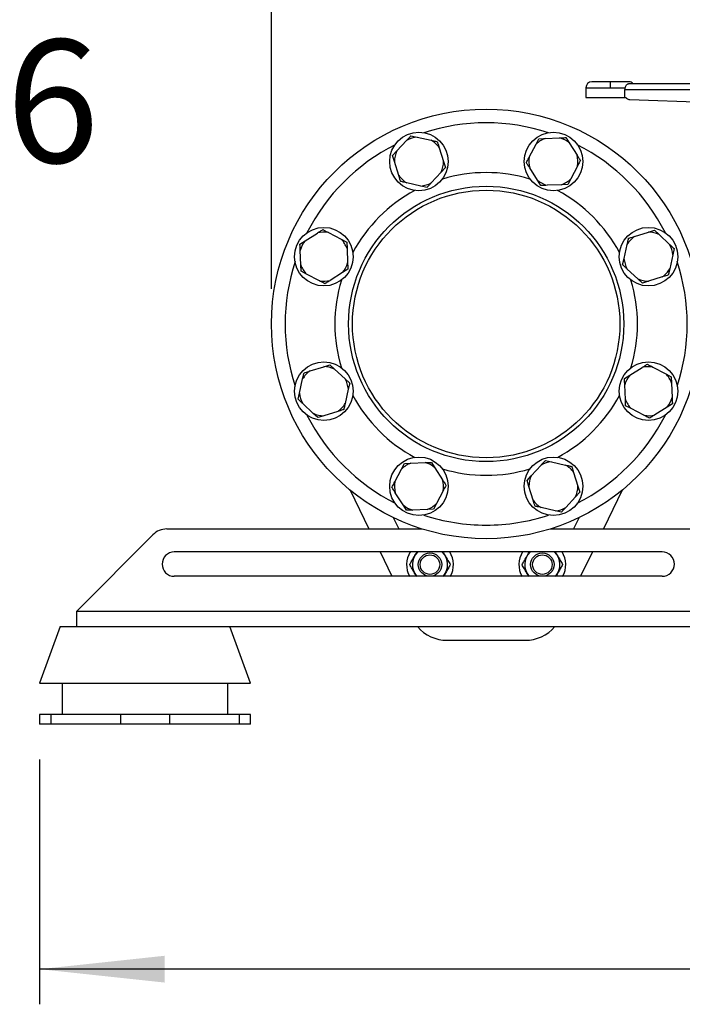
# Model space of a CAD drawing. Units: millimetres. Extents: x 4 to 416, y 4 to 293.
# Drawn here: x 214 to 233, y 57 to 85 of the extents above; entities that cross this region are included whole.
import ezdxf

# ---------------------------------------------------------------- set-up
doc = ezdxf.new("R2010")
doc.units = ezdxf.units.MM
doc.layers.add('FORMAT', color=7, linetype='Continuous')
doc.layers.add('SETHIGH', color=7, linetype='Continuous')
doc.styles.add('SLDTEXTSTYLE0', font='TXT', dxfattribs={"width": 0.75})
doc.dimstyles.new('SLDDIMSTYLE0', dxfattribs={"dimtxt": 3.5, "dimasz": 3.556, "dimexe": 0, "dimexo": 0.0625, "dimgap": 0.875, "dimtad": 1, "dimdec": 0, "dimlfac": 18, "dimrnd": 1e-09, "dimzin": 12, "dimdsep": 46, "dimtxsty": 'SLDTEXTSTYLE0', "dimsah": 1, "dimcen": 0.09, "dimadec": 0, "dimazin": 3, "dimtfac": 1, "dimtdec": 0, "dimtofl": 0, "dimtmove": 0, "dimatfit": 3, "dimfxl": 0, "dimfrac": 2, "dimtolj": 1, "dimtzin": 12, "dimarcsym": 0})

# ---------------------------------------------------------------- blocks, each defined once
blk = doc.blocks.new('_D_5')
at = {"layer": 'SETHIGH'}
for p, q in [((214.611, 64.307), (214.611, 57.34)), ((304.5, 64.307), (304.5, 57.34)), ((304.5, 58.34), (214.611, 58.34))]:
    blk.add_line(p, q, dxfattribs=at)
for points in [[(214.611, 58.34), (218.167, 57.959), (218.167, 58.721)], [(304.5, 58.34), (300.944, 58.721), (300.944, 57.959)]]:
    blk.add_solid(points, dxfattribs=at)
at = {"layer": 'SETHIGH', "insert": (252.238, 62.852), "char_height": 3.5, "attachment_point": 1, "style": 'SLDTEXTSTYLE0'}
blk.add_mtext('1618', dxfattribs=at)
blk = doc.blocks.new('_D_6')
at = {"layer": 'SETHIGH'}
for p, q in [((221.211, 77.696), (221.211, 155.06)), ((301.655, 103.885), (301.655, 155.06)), ((301.655, 154.06), (221.211, 154.06))]:
    blk.add_line(p, q, dxfattribs=at)
for points in [[(221.211, 154.06), (224.767, 153.679), (224.767, 154.441)], [(301.655, 154.06), (298.099, 154.441), (298.099, 153.679)]]:
    blk.add_solid(points, dxfattribs=at)
at = {"layer": 'SETHIGH', "insert": (254.357, 158.572), "char_height": 3.5, "attachment_point": 1, "style": 'SLDTEXTSTYLE0'}
blk.add_mtext('1448', dxfattribs=at)
blk = doc.blocks.new('SW_NOTE_0_2')
at = {"layer": 'FORMAT', "color": 0, "char_height": 3.5, "attachment_point": 2, "style": 'SLDTEXTSTYLE0'}
for s, insert in [('DN100 PN16', (13.398, 4.512)), ('SUCTION', (13.662, -0.014))]:
    blk.add_mtext(s, dxfattribs=dict(at, insert=insert))

msp = doc.modelspace()

# ---------------------------------------------------------------- linework, layer by layer
at = {"color": 7, "linetype": 'Continuous', "lineweight": 25}
for p, q in [((230.85, 83.585), (230.329, 83.585)), ((231.384, 83.585), (230.85, 83.585)), ((240.979, 83.529), (231.373, 83.529)), ((230.162, 83.418), (230.162, 83.141)), ((230.848, 83.418), (231.279, 83.418)), ((231.266, 83.141), (231.266, 83.363)), ((231.266, 83.363), (240.973, 83.363)), ((230.162, 83.141), (231.266, 83.141)), ((231.266, 83.141), (231.294, 83.141)), ((231.416, 83.081), (240.015, 82.78)), ((224.779, 81.617), (225.058, 81.918)), ((225.18, 82.05), (225.355, 82.011)), ((225.355, 82.011), (225.756, 81.921)), ((228.55, 81.444), (228.741, 81.807)), ((228.741, 81.807), (228.824, 81.966)), ((228.824, 81.966), (229.003, 81.973)), ((229.003, 81.973), (229.414, 81.99)), ((229.593, 81.997), (229.689, 81.845)), ((229.689, 81.845), (229.909, 81.498)), ((224.658, 81.485), (224.779, 81.617)), ((225.984, 81.71), (226.106, 81.318)), ((224.711, 81.313), (224.658, 81.485)), ((224.833, 80.921), (224.711, 81.313)), ((226.106, 81.318), (226.16, 81.146)), ((226.038, 81.014), (225.759, 80.713)), ((226.16, 81.146), (226.038, 81.014)), ((228.782, 80.786), (228.562, 81.133)), ((229.921, 81.188), (229.73, 80.824)), ((225.463, 80.62), (225.062, 80.71)), ((228.878, 80.634), (228.782, 80.786)), ((229.73, 80.824), (229.647, 80.665)), ((225.638, 80.581), (225.463, 80.62)), ((229.468, 80.658), (229.057, 80.641)), ((229.647, 80.665), (229.468, 80.658)), ((222.173, 79.063), (222.52, 79.283)), ((222.831, 79.295), (223.194, 79.104)), ((231.547, 79.185), (231.939, 79.307)), ((231.939, 79.307), (232.111, 79.361)), ((232.111, 79.361), (232.243, 79.239)), ((222.021, 78.967), (222.173, 79.063)), ((223.194, 79.104), (223.353, 79.021)), ((223.353, 79.021), (223.361, 78.842)), ((232.243, 79.239), (232.544, 78.96)), ((222.045, 78.378), (222.028, 78.788)), ((223.361, 78.842), (223.377, 78.431)), ((231.246, 78.556), (231.336, 78.956)), ((232.676, 78.839), (232.637, 78.663)), ((231.207, 78.381), (231.246, 78.556)), ((232.637, 78.663), (232.547, 78.263)), ((222.052, 78.198), (222.045, 78.378)), ((222.211, 78.115), (222.052, 78.198)), ((223.233, 78.156), (222.885, 77.936)), ((223.384, 78.252), (223.233, 78.156)), ((231.64, 77.98), (231.339, 78.259)), ((222.575, 77.924), (222.211, 78.115)), ((231.772, 77.859), (231.64, 77.98)), ((231.944, 77.912), (231.772, 77.859)), ((232.336, 78.034), (231.944, 77.912)), ((222.308, 75.358), (222.7, 75.48)), ((222.7, 75.48), (222.872, 75.534)), ((222.872, 75.534), (223.004, 75.412)), ((223.004, 75.412), (223.306, 75.133)), ((231.412, 75.236), (231.759, 75.456)), ((232.069, 75.468), (232.433, 75.278)), ((222.007, 74.729), (222.097, 75.13)), ((231.26, 75.14), (231.412, 75.236)), ((232.433, 75.278), (232.592, 75.194)), ((232.592, 75.194), (232.599, 75.015)), ((223.398, 74.837), (223.308, 74.436)), ((223.438, 75.012), (223.398, 74.837)), ((231.284, 74.551), (231.267, 74.961)), ((232.599, 75.015), (232.616, 74.604)), ((221.968, 74.554), (222.007, 74.729)), ((231.291, 74.371), (231.284, 74.551)), ((222.402, 74.153), (222.1, 74.432)), ((231.45, 74.288), (231.291, 74.371)), ((231.814, 74.097), (231.45, 74.288)), ((232.471, 74.329), (232.124, 74.109)), ((232.623, 74.425), (232.471, 74.329)), ((222.534, 74.032), (222.402, 74.153)), ((222.705, 74.085), (222.534, 74.032)), ((223.097, 74.207), (222.705, 74.085)), ((224.723, 72.205), (224.914, 72.568)), ((224.914, 72.568), (224.997, 72.727)), ((224.997, 72.727), (225.177, 72.735)), ((225.177, 72.735), (225.587, 72.751)), ((225.766, 72.758), (225.862, 72.607)), ((225.862, 72.607), (226.082, 72.259)), ((228.606, 72.378), (228.885, 72.68)), ((229.007, 72.812), (229.182, 72.772)), ((229.182, 72.772), (229.582, 72.682)), ((228.485, 72.246), (228.606, 72.378)), ((229.811, 72.471), (229.933, 72.079)), ((228.538, 72.074), (228.485, 72.246)), ((228.66, 71.682), (228.538, 72.074)), ((229.933, 72.079), (229.987, 71.908)), ((223.45, 71.968), (223.984, 70.863)), ((224.955, 71.547), (224.735, 71.894)), ((226.094, 71.949), (225.904, 71.585)), ((229.865, 71.776), (229.586, 71.474)), ((229.987, 71.908), (229.865, 71.776)), ((231.194, 71.968), (230.66, 70.863)), ((225.051, 71.395), (224.955, 71.547)), ((225.904, 71.585), (225.82, 71.426)), ((229.289, 71.381), (228.889, 71.471)), ((224.676, 71.188), (224.833, 70.863)), ((225.641, 71.419), (225.23, 71.402)), ((225.82, 71.426), (225.641, 71.419)), ((229.465, 71.342), (229.289, 71.381)), ((229.969, 71.188), (229.812, 70.863)), ((215.667, 68.529), (217.837, 70.7)), ((218.23, 70.863), (225.501, 70.863)), ((229.144, 70.863), (234.417, 70.863)), ((232.333, 70.21), (218.444, 70.21)), ((224.3, 70.21), (224.635, 69.516)), ((225.148, 70.21), (225.154, 70.196)), ((229.496, 70.21), (229.49, 70.196)), ((230.345, 70.21), (230.009, 69.516)), ((232.333, 69.516), (218.444, 69.516)), ((215.667, 68.085), (215.667, 68.529)), ((215.197, 68.085), (214.611, 66.474)), ((215.197, 68.085), (215.667, 68.085)), ((215.667, 68.085), (216.994, 68.085)), ((216.994, 68.085), (218.228, 68.085)), ((218.228, 68.085), (250.111, 68.085)), ((220.611, 66.474), (220.025, 68.085)), ((226.211, 67.696), (228.433, 67.696)), ((214.611, 66.474), (220.611, 66.474)), ((215.25, 66.474), (215.25, 65.585)), ((219.972, 65.585), (219.972, 66.474)), ((214.611, 65.585), (214.611, 65.307)), ((214.933, 65.585), (214.611, 65.585)), ((214.933, 65.585), (214.933, 65.307)), ((216.917, 65.585), (214.933, 65.585)), ((216.917, 65.585), (216.917, 65.307)), ((218.305, 65.585), (216.917, 65.585)), ((218.305, 65.585), (218.305, 65.307)), ((220.289, 65.585), (218.305, 65.585)), ((220.289, 65.585), (220.289, 65.307)), ((220.611, 65.585), (220.289, 65.585)), ((220.611, 65.307), (220.611, 65.585)), ((214.933, 65.307), (214.611, 65.307)), ((216.917, 65.307), (214.933, 65.307)), ((218.305, 65.307), (216.917, 65.307)), ((220.289, 65.307), (218.305, 65.307)), ((220.611, 65.307), (220.289, 65.307))]:
    msp.add_line(p, q, dxfattribs=at)
at = {"color": 8, "linetype": 'Continuous', "lineweight": 25}
for p, q in [((230.162, 83.418), (230.848, 83.418)), ((215.667, 68.529), (250.111, 68.529))]:
    msp.add_line(p, q, dxfattribs=at)
at = {"color": 7, "linetype": 'Continuous', "lineweight": 25}
for centre, radius in [((227.322, 76.696), 6.111), ((225.409, 81.316), 0.833), ((229.236, 81.316), 0.833), ((227.322, 76.696), 3.917), ((227.322, 76.696), 3.806), ((222.703, 78.61), 0.833), ((231.941, 78.61), 0.833), ((222.703, 74.783), 0.833), ((231.941, 74.783), 0.833), ((225.409, 72.077), 0.833), ((229.236, 72.077), 0.833), ((225.723, 69.849), 0.333), ((225.723, 69.849), 0.278), ((228.921, 69.849), 0.333), ((228.921, 69.849), 0.278)]:
    msp.add_circle(centre, radius, dxfattribs=at)
for centre, radius, start, end in [((230.329, 83.418), 0.167, 90, 180), ((234.411, 83.46), 3.564, 177.9895, 180.6696), ((231.384, 83.418), 0.167, 41.8103, 90), ((225.409, 81.316), 0.698, 94.4273, 120.1862), ((225.409, 81.316), 0.698, 34.4273, 60.1862), ((229.236, 81.316), 0.698, 109.4273, 135.1862), ((229.236, 81.316), 0.698, 49.4273, 75.1862), ((225.409, 81.316), 0.698, 154.4273, 180.1862), ((225.409, 81.316), 0.698, 334.4273, 0.1862), ((229.236, 81.316), 0.698, 169.4273, 195.1862), ((229.236, 81.316), 0.698, 349.4273, 15.1862), ((225.409, 81.316), 0.698, 214.4273, 240.1862), ((225.409, 81.316), 0.698, 274.4273, 300.1862), ((229.236, 81.316), 0.698, 229.4273, 255.1862), ((229.236, 81.316), 0.698, 289.4273, 315.1862), ((222.703, 78.61), 0.698, 79.4273, 105.1862), ((231.941, 78.61), 0.698, 64.4273, 90.1862), ((222.703, 78.61), 0.698, 139.4273, 165.1862), ((222.703, 78.61), 0.698, 19.4273, 45.1862), ((231.941, 78.61), 0.698, 124.4273, 150.1862), ((231.941, 78.61), 0.698, 4.4273, 30.1862), ((231.941, 78.61), 0.698, 184.4273, 210.1862), ((222.703, 78.61), 0.698, 199.4273, 225.1862), ((222.703, 78.61), 0.698, 319.4273, 345.1862), ((231.941, 78.61), 0.698, 304.4273, 330.1862), ((222.703, 78.61), 0.698, 259.4273, 285.1862), ((231.941, 78.61), 0.698, 244.4273, 270.1862), ((222.703, 74.783), 0.698, 124.4273, 150.1862), ((222.703, 74.783), 0.698, 64.4273, 90.1862), ((231.941, 74.783), 0.698, 79.4273, 105.1862), ((222.703, 74.783), 0.698, 4.4273, 30.1862), ((231.941, 74.783), 0.698, 139.4273, 165.1862), ((231.941, 74.783), 0.698, 19.4273, 45.1862), ((222.703, 74.783), 0.698, 184.4273, 210.1862), ((231.941, 74.783), 0.698, 199.4273, 225.1862), ((231.941, 74.783), 0.698, 319.4273, 345.1862), ((222.703, 74.783), 0.698, 304.4273, 330.1862), ((222.703, 74.783), 0.698, 244.4273, 270.1862), ((231.941, 74.783), 0.698, 259.4273, 285.1862), ((225.409, 72.077), 0.698, 109.4273, 135.1862), ((225.409, 72.077), 0.698, 49.4273, 75.1862), ((229.236, 72.077), 0.698, 94.4273, 120.1862), ((229.236, 72.077), 0.698, 34.4273, 60.1862), ((229.236, 72.077), 0.698, 154.4273, 180.1862), ((225.409, 72.077), 0.698, 169.4273, 195.1862), ((225.409, 72.077), 0.698, 349.4273, 15.1862), ((229.236, 72.077), 0.698, 334.4273, 0.1862), ((225.409, 72.077), 0.698, 229.4273, 255.1862), ((225.409, 72.077), 0.698, 289.4273, 315.1862), ((229.236, 72.077), 0.698, 214.4273, 240.1862), ((229.236, 72.077), 0.698, 274.4273, 300.1862), ((218.23, 70.307), 0.556, 90, 135), ((218.444, 69.863), 0.347, 90, 270), ((225.723, 69.849), 0.667, 147.2028, 210), ((225.723, 69.849), 0.5, 133.7105, 221.8542), ((225.723, 69.849), 0.5, 318.1458, 46.2895), ((225.723, 69.849), 0.667, 330, 32.7972), ((228.921, 69.849), 0.667, 147.2028, 210), ((228.921, 69.849), 0.5, 133.7105, 221.8542), ((228.921, 69.849), 0.5, 318.1458, 46.2895), ((228.921, 69.849), 0.667, 330, 32.7972), ((232.333, 69.863), 0.347, 270, 90), ((226.211, 68.807), 1.111, 220.5493, 270), ((228.433, 68.807), 1.111, 270, 319.4507)]:
    msp.add_arc(centre, radius, start, end, dxfattribs=at)
at = {"color": 8, "linetype": 'Continuous', "lineweight": 25}
for radius, start, end in [(5.722, 71.9544, 108.0456), (5.722, 116.9544, 153.0456), (5.722, 26.9544, 63.0456), (4.306, 73.1907, 106.8093), (4.306, 118.1907, 151.8093), (4.306, 28.1907, 61.8093), (5.722, 161.9544, 198.0456), (5.722, 341.9544, 18.0456), (4.306, 163.1907, 196.8093), (4.306, 343.1907, 16.8093), (4.306, 208.1907, 241.8093), (4.306, 298.1907, 331.8093), (5.722, 206.9544, 243.0456), (5.722, 296.9544, 333.0456), (4.306, 253.1907, 270), (4.306, 270, 286.8093), (5.722, 251.9544, 270), (5.722, 270, 288.0456)]:
    msp.add_arc((227.322, 76.696), radius, start, end, dxfattribs=at)
at = {"color": 7, "linetype": 'Continuous', "lineweight": 25}
msp.add_ellipse((231.422, 83.247), major_axis=(0, 0.167), ratio=0.999617, start_param=2.26589, end_param=3.106686, dxfattribs=at)
for points, knots in [([(231.279, 83.418), (231.285, 83.434), (231.298, 83.465), (231.316, 83.502), (231.339, 83.526), (231.362, 83.528), (231.373, 83.529)], [0, 0, 0, 0, 0.241924, 0.485173, 0.737849, 1, 1, 1, 1]), ([(231.279, 83.418), (231.275, 83.409), (231.268, 83.392), (231.267, 83.372), (231.266, 83.363)], [0, 0, 0, 0, 0.50547, 1, 1, 1, 1]), ([(225.058, 81.918), (225.076, 81.938), (225.117, 81.983), (225.157, 82.026), (225.18, 82.05)], [0, 0, 0, 0, 0.421437, 1, 1, 1, 1]), ([(225.756, 81.921), (225.781, 81.915), (225.841, 81.902), (225.898, 81.889), (225.931, 81.881)], [0, 0, 0, 0, 0.42144, 1, 1, 1, 1]), ([(225.931, 81.881), (225.934, 81.87), (225.951, 81.815), (225.97, 81.756), (225.984, 81.71)], [0, 0, 0, 0, 0.20669, 1, 1, 1, 1]), ([(229.414, 81.99), (229.44, 81.991), (229.501, 81.993), (229.56, 81.996), (229.593, 81.997)], [0, 0, 0, 0, 0.421434, 1, 1, 1, 1]), ([(228.466, 81.285), (228.472, 81.295), (228.499, 81.346), (228.527, 81.401), (228.55, 81.444)], [0, 0, 0, 0, 0.206694, 1, 1, 1, 1]), ([(228.562, 81.133), (228.548, 81.155), (228.516, 81.207), (228.484, 81.256), (228.466, 81.285)], [0, 0, 0, 0, 0.42144, 1, 1, 1, 1]), ([(229.909, 81.498), (229.923, 81.476), (229.955, 81.424), (229.987, 81.375), (230.005, 81.346)], [0, 0, 0, 0, 0.421442, 1, 1, 1, 1]), ([(230.005, 81.346), (229.999, 81.336), (229.972, 81.285), (229.944, 81.23), (229.921, 81.188)], [0, 0, 0, 0, 0.206691, 1, 1, 1, 1]), ([(224.887, 80.75), (224.883, 80.761), (224.866, 80.816), (224.848, 80.875), (224.833, 80.921)], [0, 0, 0, 0, 0.206693, 1, 1, 1, 1]), ([(225.062, 80.71), (225.037, 80.716), (224.977, 80.729), (224.92, 80.742), (224.887, 80.75)], [0, 0, 0, 0, 0.421449, 1, 1, 1, 1]), ([(225.759, 80.713), (225.742, 80.693), (225.7, 80.648), (225.661, 80.605), (225.638, 80.581)], [0, 0, 0, 0, 0.421437, 1, 1, 1, 1]), ([(229.057, 80.641), (229.031, 80.64), (228.97, 80.638), (228.911, 80.635), (228.878, 80.634)], [0, 0, 0, 0, 0.4214498, 1, 1, 1, 1]), ([(222.52, 79.283), (222.542, 79.297), (222.594, 79.329), (222.643, 79.361), (222.672, 79.379)], [0, 0, 0, 0, 0.421445, 1, 1, 1, 1]), ([(222.672, 79.379), (222.682, 79.373), (222.734, 79.346), (222.788, 79.318), (222.831, 79.295)], [0, 0, 0, 0, 0.206685, 1, 1, 1, 1]), ([(231.336, 78.956), (231.342, 78.982), (231.355, 79.042), (231.368, 79.099), (231.376, 79.132)], [0, 0, 0, 0, 0.42144, 1, 1, 1, 1]), ([(231.376, 79.132), (231.387, 79.135), (231.442, 79.152), (231.501, 79.17), (231.547, 79.185)], [0, 0, 0, 0, 0.206693, 1, 1, 1, 1]), ([(222.028, 78.788), (222.027, 78.814), (222.025, 78.875), (222.022, 78.934), (222.021, 78.967)], [0, 0, 0, 0, 0.421444, 1, 1, 1, 1]), ([(232.544, 78.96), (232.564, 78.943), (232.609, 78.901), (232.652, 78.861), (232.676, 78.839)], [0, 0, 0, 0, 0.4214392, 1, 1, 1, 1]), ([(223.377, 78.431), (223.378, 78.405), (223.381, 78.344), (223.383, 78.285), (223.384, 78.252)], [0, 0, 0, 0, 0.421439, 1, 1, 1, 1]), ([(231.339, 78.259), (231.319, 78.276), (231.274, 78.318), (231.231, 78.358), (231.207, 78.381)], [0, 0, 0, 0, 0.421441, 1, 1, 1, 1]), ([(232.547, 78.263), (232.541, 78.237), (232.528, 78.177), (232.515, 78.12), (232.507, 78.088)], [0, 0, 0, 0, 0.421443, 1, 1, 1, 1]), ([(222.734, 77.84), (222.723, 77.846), (222.672, 77.873), (222.618, 77.901), (222.575, 77.924)], [0, 0, 0, 0, 0.206685, 1, 1, 1, 1]), ([(222.885, 77.936), (222.864, 77.922), (222.812, 77.89), (222.762, 77.858), (222.734, 77.84)], [0, 0, 0, 0, 0.421437, 1, 1, 1, 1]), ([(232.507, 78.088), (232.496, 78.084), (232.441, 78.067), (232.382, 78.049), (232.336, 78.034)], [0, 0, 0, 0, 0.2066852, 1, 1, 1, 1]), ([(222.137, 75.305), (222.148, 75.308), (222.204, 75.325), (222.262, 75.344), (222.308, 75.358)], [0, 0, 0, 0, 0.206692, 1, 1, 1, 1]), ([(231.759, 75.456), (231.781, 75.47), (231.833, 75.503), (231.882, 75.534), (231.911, 75.552)], [0, 0, 0, 0, 0.4214409, 1, 1, 1, 1]), ([(231.911, 75.552), (231.921, 75.546), (231.972, 75.519), (232.027, 75.491), (232.069, 75.468)], [0, 0, 0, 0, 0.20669, 1, 1, 1, 1]), ([(222.097, 75.13), (222.103, 75.155), (222.117, 75.215), (222.129, 75.272), (222.137, 75.305)], [0, 0, 0, 0, 0.421439, 1, 1, 1, 1]), ([(223.306, 75.133), (223.325, 75.116), (223.37, 75.074), (223.413, 75.035), (223.438, 75.012)], [0, 0, 0, 0, 0.421446, 1, 1, 1, 1]), ([(231.267, 74.961), (231.266, 74.987), (231.264, 75.048), (231.261, 75.107), (231.26, 75.14)], [0, 0, 0, 0, 0.421441, 1, 1, 1, 1]), ([(222.1, 74.432), (222.081, 74.45), (222.035, 74.491), (221.993, 74.531), (221.968, 74.554)], [0, 0, 0, 0, 0.421435, 1, 1, 1, 1]), ([(232.616, 74.604), (232.617, 74.578), (232.619, 74.517), (232.622, 74.459), (232.623, 74.425)], [0, 0, 0, 0, 0.421439, 1, 1, 1, 1]), ([(223.268, 74.261), (223.257, 74.257), (223.202, 74.24), (223.143, 74.222), (223.097, 74.207)], [0, 0, 0, 0, 0.2066923, 1, 1, 1, 1]), ([(223.308, 74.436), (223.302, 74.411), (223.289, 74.351), (223.276, 74.294), (223.268, 74.261)], [0, 0, 0, 0, 0.421441, 1, 1, 1, 1]), ([(231.972, 74.014), (231.962, 74.019), (231.911, 74.046), (231.856, 74.074), (231.814, 74.097)], [0, 0, 0, 0, 0.20669, 1, 1, 1, 1]), ([(232.124, 74.109), (232.102, 74.096), (232.05, 74.063), (232.001, 74.032), (231.972, 74.014)], [0, 0, 0, 0, 0.421437, 1, 1, 1, 1]), ([(225.587, 72.751), (225.613, 72.752), (225.674, 72.755), (225.733, 72.757), (225.766, 72.758)], [0, 0, 0, 0, 0.421434, 1, 1, 1, 1]), ([(228.885, 72.68), (228.902, 72.699), (228.944, 72.744), (228.984, 72.787), (229.007, 72.812)], [0, 0, 0, 0, 0.421448, 1, 1, 1, 1]), ([(229.582, 72.682), (229.608, 72.676), (229.668, 72.663), (229.725, 72.65), (229.757, 72.643)], [0, 0, 0, 0, 0.421439, 1, 1, 1, 1]), ([(229.757, 72.643), (229.761, 72.631), (229.778, 72.576), (229.796, 72.517), (229.811, 72.471)], [0, 0, 0, 0, 0.206691, 1, 1, 1, 1]), ([(224.64, 72.046), (224.645, 72.056), (224.672, 72.108), (224.7, 72.162), (224.723, 72.205)], [0, 0, 0, 0, 0.2066921, 1, 1, 1, 1]), ([(224.735, 71.894), (224.722, 71.916), (224.689, 71.968), (224.658, 72.017), (224.64, 72.046)], [0, 0, 0, 0, 0.421442, 1, 1, 1, 1]), ([(226.082, 72.259), (226.096, 72.238), (226.129, 72.186), (226.16, 72.136), (226.178, 72.108)], [0, 0, 0, 0, 0.421438, 1, 1, 1, 1]), ([(226.178, 72.108), (226.172, 72.097), (226.145, 72.046), (226.117, 71.992), (226.094, 71.949)], [0, 0, 0, 0, 0.206691, 1, 1, 1, 1]), ([(228.714, 71.511), (228.71, 71.522), (228.693, 71.578), (228.675, 71.636), (228.66, 71.682)], [0, 0, 0, 0, 0.206691, 1, 1, 1, 1]), ([(228.889, 71.471), (228.863, 71.477), (228.803, 71.491), (228.746, 71.503), (228.714, 71.511)], [0, 0, 0, 0, 0.421433, 1, 1, 1, 1]), ([(229.586, 71.474), (229.569, 71.455), (229.527, 71.409), (229.487, 71.367), (229.465, 71.342)], [0, 0, 0, 0, 0.421442, 1, 1, 1, 1]), ([(225.23, 71.402), (225.204, 71.401), (225.143, 71.399), (225.085, 71.396), (225.051, 71.395)], [0, 0, 0, 0, 0.42144, 1, 1, 1, 1]), ([(225.146, 69.851), (225.166, 69.885), (225.206, 69.955), (225.278, 70.078), (225.328, 70.163), (225.355, 70.21)], [0, 0, 0, 0, 0.3036145, 0.6176144, 1, 1, 1, 1]), ([(226.093, 70.21), (226.108, 70.183), (226.154, 70.103), (226.227, 69.975), (226.278, 69.886), (226.301, 69.847)], [0, 0, 0, 0, 0.220833, 0.654612, 1, 1, 1, 1]), ([(228.344, 69.847), (228.363, 69.881), (228.403, 69.951), (228.474, 70.075), (228.524, 70.162), (228.551, 70.21)], [0, 0, 0, 0, 0.3014254, 0.6131587, 1, 1, 1, 1]), ([(229.289, 70.21), (229.304, 70.184), (229.35, 70.106), (229.424, 69.979), (229.475, 69.89), (229.498, 69.851)], [0, 0, 0, 0, 0.215098, 0.65207, 1, 1, 1, 1]), ([(225.338, 69.516), (225.328, 69.533), (225.287, 69.604), (225.219, 69.723), (225.168, 69.812), (225.146, 69.851)], [0, 0, 0, 0, 0.157182, 0.626397, 1, 1, 1, 1]), ([(226.301, 69.847), (226.281, 69.813), (226.24, 69.743), (226.174, 69.629), (226.13, 69.553), (226.108, 69.516)], [0, 0, 0, 0, 0.328375, 0.667983, 1, 1, 1, 1]), ([(228.536, 69.516), (228.527, 69.532), (228.486, 69.602), (228.418, 69.719), (228.366, 69.808), (228.344, 69.847)], [0, 0, 0, 0, 0.150174, 0.623293, 1, 1, 1, 1]), ([(229.498, 69.851), (229.479, 69.817), (229.439, 69.747), (229.373, 69.632), (229.328, 69.554), (229.306, 69.516)], [0, 0, 0, 0, 0.325705, 0.662548, 1, 1, 1, 1])]:
    msp.add_open_spline(points, degree=3, knots=knots, dxfattribs=at)

# ---------------------------------------------------------------- block references
at = {"layer": 'FORMAT', "color": 7}
msp.add_blockref('SW_NOTE_0_2', (189.14, 80.272), dxfattribs=at)

# ---------------------------------------------------------------- dimensions: what is measured, and where the dimension line sits
at = {"layer": 'SETHIGH'}
for base, p1, p2, picture, middle in [((221.211, 154.06), (301.655, 102.885), (221.211, 76.696), '_D_6', (259.529, 154.06)), ((214.611, 58.34), (304.5, 65.307), (214.611, 65.307), '_D_5', (257.41, 58.34))]:
    dim = msp.add_linear_dim(base=base, p1=p1, p2=p2, dimstyle='SLDDIMSTYLE0', dxfattribs=at)
    dim.commit()
    dim.dimension.update_dxf_attribs({"geometry": picture, "text_midpoint": middle, "dimtype": 160})

doc.saveas('drawing.dxf')
